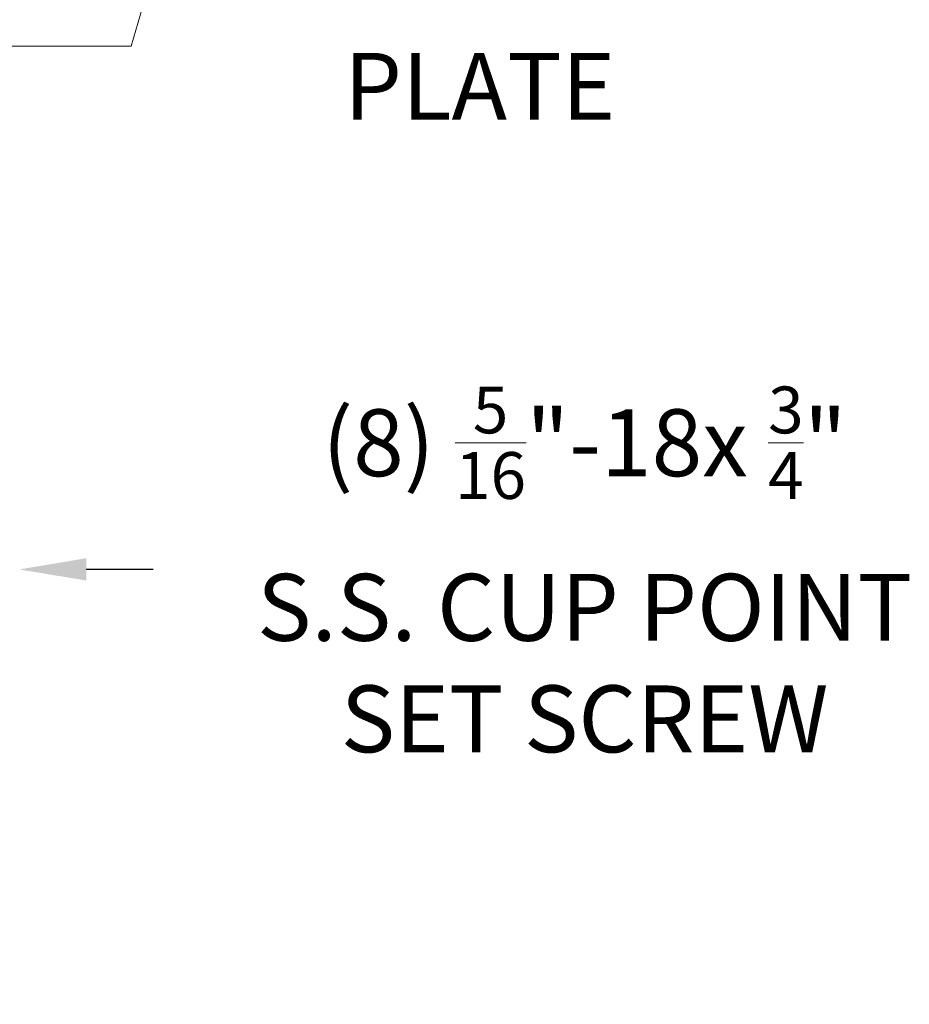
# Model space of a CAD drawing. Extents: x -37 to 70, y -11 to 39.
# Drawn here: x 47 to 56, y -8 to 2 of the extents above; entities that cross this region are included whole.
import ezdxf

# ---------------------------------------------------------------- set-up
doc = ezdxf.new("R2010")
doc.units = 0
doc.header["$LTSCALE"] = 0.25
doc.header["$MEASUREMENT"] = 0
doc.layers.get('0').update_dxf_attribs({"linetype": 'CONTINUOUS', "lineweight": 13})
doc.layers.get('DEFPOINTS').update_dxf_attribs({"linetype": 'CONTINUOUS'})
doc.layers.add('Text', color=7, linetype='CONTINUOUS', lineweight=15)
doc.styles.add('ROMAND', font='romand.shx', dxfattribs={"oblique": 15})
doc.dimstyles.new('ROMAND', dxfattribs={"dimscale": 4.5, "dimtxt": 0.1875, "dimasz": 0.1875, "dimexe": 0.0625, "dimexo": 0.0625, "dimgap": 0.0625, "dimtad": 0, "dimtih": 1, "dimtoh": 1, "dimdec": 3, "dimzin": 0, "dimdsep": 46, "dimlunit": 4, "dimtxsty": 'ROMAND', "dimcen": 0, "dimadec": 0, "dimazin": 0, "dimtfac": 1, "dimtdec": 3, "dimtofl": 0, "dimtmove": 0, "dimatfit": 3, "dimfxl": 0, "dimtolj": 1, "dimtzin": 0, "dimarcsym": 0})

# ---------------------------------------------------------------- blocks, each defined once
blk = doc.blocks.new('*D9')
at = {"layer": 'DEFPOINTS', "color": 0}
for p in [(47.15, 2.715), (47.435, 2.715)]:
    blk.add_point(p, dxfattribs=at)
at = {"layer": 'Text', "color": 0, "lineweight": -2}
blk.add_line((48.841, 2.715), (48.138, 2.715), dxfattribs=at)
at = {"layer": 'Text', "color": 0}
blk.add_solid([(48.138, 2.833), (48.138, 2.598), (47.435, 2.715)], dxfattribs=at)
at = {"layer": 'Text', "color": 0, "insert": (51.982, 2.715), "char_height": 0.7031, "attachment_point": 5, "style": 'ROMAND'}
blk.add_mtext('\\A1;BIRD\\PDETERRENT\\PPLATE', dxfattribs=at)
blk = doc.blocks.new('*D13')
at = {"layer": 'DEFPOINTS', "color": 0}
for p in [(46.857, -3.535), (47.142, -3.535)]:
    blk.add_point(p, dxfattribs=at)
at = {"layer": 'Text', "color": 0, "lineweight": -2}
blk.add_line((48.549, -3.535), (47.846, -3.535), dxfattribs=at)
at = {"layer": 'Text', "color": 0}
blk.add_solid([(47.846, -3.417), (47.846, -3.652), (47.142, -3.535)], dxfattribs=at)
at = {"layer": 'Text', "color": 0, "insert": (53.083, -3.535), "char_height": 0.70312, "attachment_point": 5, "style": 'ROMAND'}
blk.add_mtext('\\A1;(8) \\A1;{\\H0.7x;\\S5/16;}"-18x {\\H0.7x;\\S3/4;}" \\PS.S. CUP POINT\\PSET SCREW', dxfattribs=at)

msp = doc.modelspace()

# ---------------------------------------------------------------- linework, layer by layer
for p in [(52.5262, 16.4654), (39.3179, 1.9654)]:
    msp.add_line(p, (48.3179, 1.9654))

# ---------------------------------------------------------------- dimensions: what is measured, and where the dimension line sits
at = {"layer": 'Text'}
for p1, p2, text, picture, middle in [((47.1498, 2.7154), (47.4351, 2.7154), 'BIRD\\PDETERRENT\\PPLATE', '*D9', (51.9824, 2.7154)), ((46.8572, -3.5346), (47.1425, -3.5346), '(8) \\A1;{\\H0.7x;\\S5/16;}"-18x {\\H0.7x;\\S3/4;}" \\PS.S. CUP POINT\\PSET SCREW', '*D13', (53.0826, -3.5346))]:
    dim = msp.add_diameter_dim_2p(p1=p1, p2=p2, text=text, dimstyle='ROMAND', override={"dimscale": 3.75}, dxfattribs=at)
    dim.commit()
    dim.dimension.update_dxf_attribs({"geometry": picture, "text_midpoint": middle})

doc.saveas('drawing.dxf')
